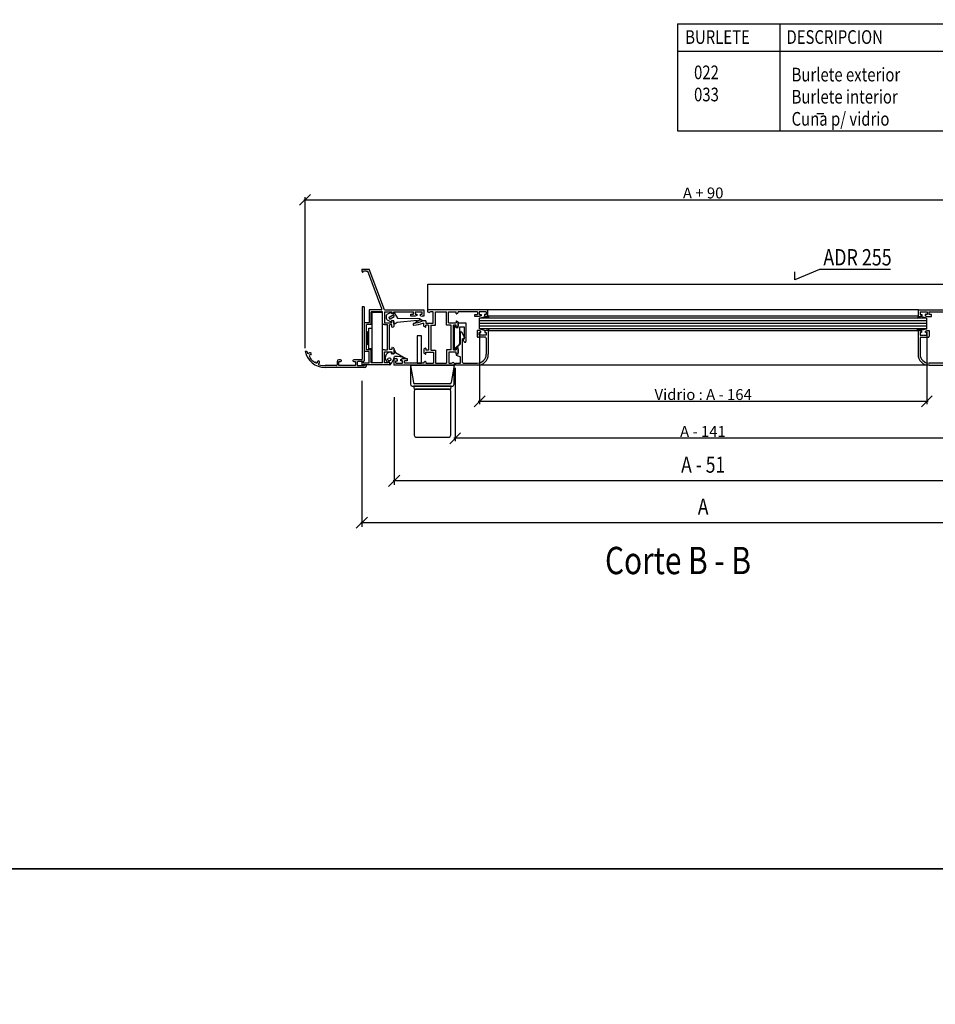
# Model space of a CAD drawing. Extents: x 3929 to 4055, y 1029 to 1118.
# Drawn here: x 4015 to 4028, y 1056 to 1071 of the extents above; entities that cross this region are included whole.
import ezdxf
from ezdxf.enums import TextEntityAlignment as Align

# ---------------------------------------------------------------- set-up
doc = ezdxf.new("R2010")
doc.units = 0
doc.layers.get('0').update_dxf_attribs({"linetype": 'CONTINUOUS'})
doc.layers.get('DEFPOINTS').update_dxf_attribs({"linetype": 'CONTINUOUS'})
for name, color, linetype in [('BURLETES', 1, 'CONTINUOUS'), ('COTAS', 2, 'CONTINUOUS'), ('HERRAJES', 1, 'CONTINUOUS'), ('TEXTO', 2, 'CONTINUOUS'), ('VIDRIOS', 4, 'CONTINUOUS')]:
    doc.layers.add(name, color=color, linetype=linetype)
doc.styles.add('ITALICC', font='italicc', dxfattribs={"width": 0.8})
doc.dimstyles.new('FABIO', dxfattribs={"dimtxt": 8, "dimasz": 8, "dimexe": 2, "dimexo": 2, "dimgap": 1, "dimtad": 1, "dimdec": 4, "dimzin": 3, "dimdsep": 46, "dimtxsty": 'Standard', "dimblk1": 'OBLIQUE', "dimblk2": 'OBLIQUE', "dimsah": 1, "dimcen": 0.09, "dimdle": 1, "dimadec": 0, "dimazin": 0, "dimtfac": 0.1, "dimtdec": 4, "dimtmove": 2, "dimatfit": 3, "dimldrblk": 'OBLIQUE', "dimfxl": 0, "dimtolj": 1, "dimtzin": 3, "dimarcsym": 0})

# ---------------------------------------------------------------- blocks, each defined once
blk = doc.blocks.new('_Oblique')
at = {"layer": 'COTAS', "color": 0, "lineweight": -2}
blk.add_line((-0.5, -0.5), (0.5, 0.5), dxfattribs=at)
blk = doc.blocks.new('*D135')
at = {"layer": 'COTAS', "color": 0, "lineweight": -2}
for p, q in [((-6.34, -348.27), (-6.34, -237.41)), ((577.37, -348.27), (577.37, -237.41)), ((-7.34, -239.41), (578.37, -239.41))]:
    blk.add_line(p, q, dxfattribs=at)
at = {"layer": 'DEFPOINTS', "color": 0}
for p in [(577.37, -239.41), (-6.34, -350.27), (577.37, -350.27)]:
    blk.add_point(p, dxfattribs=at)
at = {"layer": 'COTAS', "color": 0, "lineweight": -2, "xscale": 8, "yscale": 8, "zscale": 8, "rotation": 180}
blk.add_blockref('_Oblique', (-6.34, -239.41), dxfattribs=at)
at = {"layer": 'COTAS', "color": 0, "lineweight": -2, "xscale": 8, "yscale": 8, "zscale": 8}
blk.add_blockref('_Oblique', (577.37, -239.41), dxfattribs=at)
at = {"layer": 'COTAS', "color": 0, "insert": (285.52, -234.41), "char_height": 8, "attachment_point": 5}
blk.add_mtext('\\A1;A + 90', dxfattribs=at)
blk = doc.blocks.new('*D136')
at = {"layer": 'COTAS', "color": 0, "lineweight": -2}
for p, q in [((121.59, -336.07), (121.59, -389.16)), ((449.46, -336.07), (449.46, -389.16)), ((450.46, -387.16), (120.59, -387.16))]:
    blk.add_line(p, q, dxfattribs=at)
at = {"layer": 'DEFPOINTS', "color": 0}
for p in [(121.59, -334.07), (449.46, -334.07), (121.59, -387.16)]:
    blk.add_point(p, dxfattribs=at)
at = {"layer": 'COTAS', "color": 0, "lineweight": -2, "xscale": 8, "yscale": 8, "zscale": 8, "rotation": 180}
blk.add_blockref('_Oblique', (121.59, -387.16), dxfattribs=at)
at = {"layer": 'COTAS', "color": 0, "lineweight": -2, "xscale": 8, "yscale": 8, "zscale": 8}
blk.add_blockref('_Oblique', (449.46, -387.16), dxfattribs=at)
at = {"layer": 'COTAS', "color": 0, "insert": (285.53, -382.16), "char_height": 8, "attachment_point": 5}
blk.add_mtext('\\A1;Vidrio : A - 164', dxfattribs=at)
blk = doc.blocks.new('*D138')
at = {"layer": 'COTAS', "color": 0, "lineweight": -2}
for p, q in [((103.74, -362.67), (103.74, -416.25)), ((466.96, -362.67), (466.96, -416.25)), ((467.96, -414.25), (102.74, -414.25))]:
    blk.add_line(p, q, dxfattribs=at)
at = {"layer": 'DEFPOINTS', "color": 0}
for p in [(103.74, -360.67), (466.96, -360.67), (103.74, -414.25)]:
    blk.add_point(p, dxfattribs=at)
at = {"layer": 'COTAS', "color": 0, "lineweight": -2, "xscale": 8, "yscale": 8, "zscale": 8, "rotation": 180}
blk.add_blockref('_Oblique', (103.74, -414.25), dxfattribs=at)
at = {"layer": 'COTAS', "color": 0, "lineweight": -2, "xscale": 8, "yscale": 8, "zscale": 8}
blk.add_blockref('_Oblique', (466.96, -414.25), dxfattribs=at)
at = {"layer": 'COTAS', "color": 0, "insert": (285.35, -409.25), "char_height": 8, "attachment_point": 5}
blk.add_mtext('\\A1;A - 141', dxfattribs=at)
blk = doc.blocks.new('Cte_Oscilolat')
for p, q in [((35.21123, -290.28271), (35.21123, -291.69986)), ((35.21123, -290.28276), (40.71396, -290.28308)), ((35.26988, -291.84146), (35.7776, -292.34918)), ((36.06079, -292.34918), (36.62717, -291.78281)), ((38.62716, -291.78281), (36.62717, -291.78281)), ((38.62716, -291.78281), (39.61638, -291.79271)), ((49.91778, -319.38322), (39.61638, -291.79271)), ((40.71396, -290.28308), (40.71396, -290.28308)), ((51.84109, -320.11091), (40.73162, -290.36839)), ((40.73162, -290.36839), (40.73162, -290.36839)), ((36.91071, -317.83269), (35.60912, -317.83269)), ((35.60912, -317.83269), (35.60912, -356.17954)), ((36.91071, -317.83269), (36.91071, -357.48113)), ((40.61738, -320.12095), (40.61738, -320.09963)), ((49.24016, -320.10964), (40.61738, -320.10964)), ((40.61738, -320.10964), (40.61738, -329.67711)), ((42.11921, -330.92864), (42.11921, -321.61147)), ((50.32924, -321.61147), (42.11921, -321.61147)), ((49.46607, -320.09963), (49.24016, -320.10964)), ((50.32924, -330.92415), (50.32924, -321.61147)), ((51.83108, -321.61147), (57.23768, -321.61147)), ((51.83108, -321.61147), (51.83108, -329.67262)), ((51.84109, -320.11091), (79.46528, -320.10964)), ((51.84367, -320.12095), (51.84367, -320.09963)), ((57.23768, -321.61147), (57.23768, -322.38136)), ((57.48366, -322.57631), (58.58501, -322.31794)), ((58.73952, -321.61147), (73.15757, -321.61147)), ((58.73952, -322.12299), (58.73952, -321.61147)), ((71.23522, -324.71178), (71.23522, -323.31143)), ((71.23522, -323.31143), (73.13681, -323.31143)), ((74.46396, -324.71178), (71.23522, -324.71178)), ((73.13681, -323.31143), (73.13681, -321.61147)), ((74.45916, -321.61147), (79.46528, -321.61147)), ((74.45916, -321.61147), (74.45916, -323.31355)), ((74.45916, -323.31355), (75.66063, -323.31355)), ((75.66063, -324.27357), (74.46396, -324.71178)), ((75.66063, -323.31355), (75.66063, -324.27357)), ((78.26381, -324.35654), (78.26381, -323.31355)), ((78.26381, -323.31355), (79.46528, -323.31355)), ((78.26381, -324.35654), (79.45152, -324.71527)), ((80.76687, -324.71527), (79.45152, -324.71527)), ((79.46528, -320.10964), (80.76687, -320.10964)), ((79.46528, -323.31355), (79.46528, -321.61147)), ((80.76687, -320.10964), (80.76687, -324.71527)), ((83.65082, -321.64135), (83.65082, -320.18558)), ((127.76223, -320.18558), (83.65082, -320.18558)), ((84.34391, -322.14351), (83.79, -321.86655)), ((85.66505, -321.59554), (84.56911, -322.14351)), ((87.57856, -321.59554), (85.66505, -321.59554)), ((87.57856, -329.79344), (87.57856, -321.59554)), ((89.18994, -331.40482), (89.18994, -321.59554)), ((89.18994, -321.59554), (97.44827, -321.59554)), ((97.44827, -331.31418), (97.44827, -321.59554)), ((98.85822, -329.7028), (98.85822, -321.59554)), ((98.85822, -321.59554), (104.39735, -321.59554)), ((104.39735, -322.74365), (104.39735, -321.59554)), ((104.69948, -323.04578), (105.65624, -322.4934)), ((105.8073, -322.23174), (105.8073, -321.59554)), ((120.10824, -321.59554), (105.8073, -321.59554)), ((118.09408, -323.40834), (120.10824, -323.40834)), ((118.09408, -325.01972), (118.09408, -323.40834)), ((120.10824, -321.59554), (120.10824, -323.40834)), ((126.45305, -321.59554), (121.41749, -321.59554)), ((121.41749, -321.59554), (121.41749, -323.40834)), ((121.41749, -323.40834), (122.7268, -323.40834)), ((122.7268, -324.41545), (121.41755, -325.01972)), ((122.7268, -323.40834), (122.7268, -324.41545)), ((126.45305, -323.40834), (125.14373, -323.40834)), ((125.14373, -323.40834), (125.14373, -324.41545)), ((125.14373, -324.41545), (126.45298, -325.01972)), ((126.45305, -321.59554), (126.45305, -323.40834)), ((127.76223, -325.01972), (127.76223, -320.18558)), ((443.27188, -320.18558), (127.76223, -320.18558)), ((443.27188, -320.18558), (487.38328, -320.18558)), ((443.27188, -325.01972), (443.27188, -320.18558)), ((444.58106, -321.59554), (449.61662, -321.59554)), ((444.58106, -321.59554), (444.58106, -323.40834)), ((444.58106, -323.40834), (445.89037, -323.40834)), ((445.89037, -324.41545), (444.58112, -325.01972)), ((445.89037, -323.40834), (445.89037, -324.41545)), ((449.61662, -323.40834), (448.3073, -323.40834)), ((448.3073, -323.40834), (448.3073, -324.41545)), ((448.3073, -324.41545), (449.61655, -325.01972)), ((449.61662, -321.59554), (449.61662, -323.40834)), ((450.92587, -321.59554), (465.2268, -321.59554)), ((450.92587, -321.59554), (450.92587, -323.40834)), ((452.94002, -323.40834), (450.92587, -323.40834)), ((452.94002, -325.01972), (452.94002, -323.40834)), ((37.31334, -350.72373), (37.31334, -329.67711)), ((40.61738, -329.67711), (37.31334, -329.67711)), ((38.81517, -349.4722), (38.81517, -330.92864)), ((42.11921, -330.92864), (38.81517, -330.92864)), ((51.83108, -330.92415), (50.32924, -330.92415)), ((51.83108, -329.67262), (54.97492, -329.67262)), ((51.83108, -330.92415), (54.03377, -330.92415)), ((54.03377, -349.44678), (54.03377, -330.92415)), ((54.97492, -329.67262), (57.23768, -329.67262)), ((55.5356, -349.19648), (55.5356, -331.17446)), ((57.23768, -331.17446), (55.5356, -331.17446)), ((57.23768, -329.67262), (57.23768, -328.37839)), ((57.23768, -332.46869), (57.23768, -331.17446)), ((58.58501, -328.44181), (57.48366, -328.18344)), ((58.73952, -328.63676), (58.73952, -332.21031)), ((72.87471, -330.48824), (72.87471, -330.90641)), ((82.24086, -328.16876), (79.72308, -328.16876)), ((80.02521, -329.79344), (80.8309, -329.79344)), ((80.8309, -332.06116), (80.8309, -329.79344)), ((82.24086, -328.16876), (82.24086, -329.79344)), ((82.24086, -329.79344), (87.57856, -329.79344)), ((82.24086, -332.57307), (82.24086, -331.40482)), ((84.25509, -331.40482), (82.24086, -331.40482)), ((84.25509, -331.40482), (84.25509, -349.53285)), ((85.86647, -331.40482), (85.86647, -349.53285)), ((85.86647, -331.40482), (89.18994, -331.40482)), ((100.77174, -331.31418), (97.44827, -331.31418)), ((98.85822, -329.7028), (104.39735, -329.7028)), ((100.77174, -349.44221), (100.77174, -331.31418)), ((102.38312, -349.44221), (102.38312, -331.31418)), ((104.39735, -331.31418), (102.38312, -331.31418)), ((104.39735, -328.53455), (104.39735, -329.7028)), ((104.39735, -332.46229), (104.39735, -331.31418)), ((104.69948, -328.23241), (105.65624, -328.7848)), ((105.8073, -329.04645), (105.8073, -331.95038)), ((121.41755, -325.01972), (118.09408, -325.01972)), ((127.76223, -325.01972), (126.45298, -325.01972)), ((443.27188, -325.01972), (444.58112, -325.01972)), ((449.61655, -325.01972), (452.94002, -325.01972)), ((57.48366, -332.66364), (58.58501, -332.40527)), ((81.93873, -332.8752), (80.98197, -332.32282)), ((104.69948, -332.76442), (105.65624, -332.21204)), ((107.63099, -345.0528), (107.63099, -336.7572)), ((108.30085, -336.17821), (110.51387, -340.29041)), ((121.41501, -335.18309), (119.91777, -335.18309)), ((119.91777, -335.18309), (119.91777, -339.41296)), ((122.43555, -335.68665), (121.41501, -335.18309)), ((121.42844, -338.70798), (121.42844, -336.69376)), ((121.42844, -336.69376), (122.43555, -336.69376)), ((123.7448, -338.70798), (121.42844, -338.70798)), ((122.43555, -336.69376), (122.43555, -335.68665)), ((123.94622, -338.90941), (123.7448, -338.70798)), ((124.14765, -338.70798), (123.94622, -338.90941)), ((126.46401, -338.70798), (124.14765, -338.70798)), ((126.47743, -335.18309), (125.45689, -335.68665)), ((125.45689, -335.68665), (125.45689, -336.69376)), ((125.45689, -336.69376), (126.46401, -336.69376)), ((126.46401, -336.69376), (126.46401, -338.70798)), ((127.97468, -335.18309), (126.47743, -335.18309)), ((127.97468, -335.18309), (127.97468, -352.60614)), ((443.05943, -335.18309), (444.55667, -335.18309)), ((443.05943, -335.18309), (443.05943, -352.60614)), ((444.55667, -335.18309), (445.57721, -335.68665)), ((444.5701, -336.69376), (444.5701, -338.70798)), ((445.57721, -336.69376), (444.5701, -336.69376)), ((444.5701, -338.70798), (446.88646, -338.70798)), ((445.57721, -335.68665), (445.57721, -336.69376)), ((446.88646, -338.70798), (447.08788, -338.90941)), ((447.08788, -338.90941), (447.2893, -338.70798)), ((447.2893, -338.70798), (449.60566, -338.70798)), ((448.59855, -335.68665), (449.61909, -335.18309)), ((448.59855, -336.69376), (448.59855, -335.68665)), ((449.60566, -336.69376), (448.59855, -336.69376)), ((449.60566, -338.70798), (449.60566, -336.69376)), ((449.61909, -335.18309), (451.11633, -335.18309)), ((451.11633, -335.18309), (451.11633, -339.41296)), ((105.08597, -347.31026), (107.63099, -345.0528)), ((109.14166, -341.42719), (110.39983, -340.69469)), ((109.14166, -358.64882), (109.14166, -341.42719)), ((125.96045, -340.21865), (120.72346, -340.21865)), ((126.46401, -340.72221), (126.46401, -352.60614)), ((444.5701, -340.72221), (444.5701, -352.60614)), ((445.07366, -340.21865), (450.31064, -340.21865)), ((-6.33907, -350.27232), (-5.008, -350.27232)), ((-2.32939, -352.92555), (-2.48263, -352.92667)), ((40.61738, -350.72373), (37.31334, -350.72373)), ((42.11921, -349.4722), (38.81517, -349.4722)), ((40.61738, -358.86829), (40.61738, -350.72373)), ((42.11921, -358.86829), (42.11921, -349.4722)), ((50.32924, -358.86829), (50.32924, -349.44678)), ((51.83108, -349.44678), (50.32924, -349.44678)), ((51.83108, -349.44678), (54.03377, -349.44678)), ((51.83108, -350.80845), (54.97492, -350.80845)), ((51.83108, -358.86829), (51.83108, -350.80845)), ((54.97492, -350.80845), (57.23768, -350.80845)), ((57.23768, -349.19648), (55.5356, -349.19648)), ((57.23768, -347.89724), (57.23768, -349.19648)), ((57.23768, -350.80845), (57.23768, -352.01584)), ((58.57927, -351.97738), (57.47966, -352.21168)), ((57.48366, -347.70229), (58.58491, -347.96064)), ((58.73942, -348.15572), (58.73779, -351.78166)), ((80.8309, -348.8765), (80.8309, -351.78043)), ((81.93873, -348.06246), (80.98197, -348.61485)), ((81.93873, -352.59447), (80.98197, -352.04209)), ((82.24086, -348.3646), (82.24086, -349.53285)), ((84.25509, -349.53285), (82.24086, -349.53285)), ((82.24086, -351.14423), (87.77998, -351.14423)), ((82.24086, -352.29234), (82.24086, -351.14423)), ((85.86647, -349.53285), (89.18994, -349.53285)), ((87.77998, -351.14423), (87.77998, -359.25149)), ((89.18994, -349.53285), (89.18994, -359.25149)), ((100.77174, -349.44221), (97.44827, -349.44221)), ((97.44827, -349.44221), (97.44827, -359.25149)), ((104.39735, -351.05359), (99.05965, -351.05359)), ((99.05965, -351.05359), (99.05965, -359.25149)), ((102.38312, -349.44221), (104.39735, -349.44221)), ((104.39735, -348.27396), (104.39735, -349.44221)), ((104.39735, -352.2017), (104.39735, -351.05359)), ((104.56437, -353.22157), (107.63099, -354.62037)), ((105.9189, -352.45508), (104.63101, -352.66458)), ((104.69948, -347.97182), (105.65624, -348.52421)), ((104.69948, -352.50383), (105.65624, -351.95145)), ((105.9189, -347.92307), (105.22178, -347.81538)), ((105.8073, -348.78586), (105.8073, -351.68979)), ((105.9189, -352.45508), (105.9189, -347.92307)), ((-2.48759, -354.81022), (-3.04388, -354.17016)), ((-2.60139, -354.92602), (-2.48759, -354.81022)), ((0.91122, -358.37785), (1.02502, -358.26206)), ((1.02502, -358.26206), (1.66589, -358.80687)), ((2.90673, -358.05222), (2.90304, -358.24882)), ((17.18661, -357.98174), (17.18661, -360.4848)), ((19.73973, -356.68015), (18.4882, -356.68015)), ((18.4882, -360.98541), (18.4882, -357.98174)), ((18.4882, -357.98174), (19.73973, -357.98174)), ((20.34047, -357.38101), (20.34047, -357.28089)), ((28.75074, -357.28089), (28.75074, -357.38101)), ((35.10851, -356.68015), (29.35148, -356.68015)), ((29.35148, -357.98174), (30.60301, -357.98174)), ((30.60301, -357.98174), (30.60301, -360.98541)), ((31.9046, -358.48235), (31.9046, -360.4848)), ((36.4101, -357.98174), (32.40521, -357.98174)), ((35.21123, -358.95124), (35.21123, -360.36839)), ((55.73761, -360.36839), (35.21123, -360.36839)), ((35.26988, -358.80964), (35.7776, -358.30192)), ((36.06079, -358.30192), (36.62717, -358.86829)), ((36.62717, -358.86829), (40.61738, -358.86829)), ((37.21108, -360.68504), (37.21108, -360.4848)), ((37.21108, -360.4848), (38.51267, -360.4848)), ((38.51267, -360.4848), (38.51267, -361.28578)), ((40.61738, -358.87818), (40.61723, -358.87818)), ((40.61738, -358.86829), (40.61738, -358.87818)), ((50.32924, -358.86829), (42.11921, -358.86829)), ((54.32166, -358.86829), (51.83108, -358.86829)), ((54.88804, -358.30192), (54.32166, -358.86829)), ((55.73761, -358.86829), (55.17123, -358.30192)), ((55.73761, -358.86829), (55.73761, -360.36839)), ((58.87598, -355.82731), (58.87598, -360.66145)), ((58.87598, -355.82731), (60.18523, -355.82731)), ((102.98739, -360.66145), (58.87598, -360.66145)), ((60.18516, -357.43869), (61.49447, -357.43869)), ((60.18516, -359.25149), (60.18516, -357.43869)), ((60.18516, -359.25149), (65.22072, -359.25149)), ((61.49447, -356.43157), (60.18523, -355.82731)), ((61.49447, -357.43869), (61.49447, -356.43157)), ((63.91141, -356.43157), (65.22065, -355.82731)), ((63.91141, -357.43869), (63.91141, -356.43157)), ((65.22072, -357.43869), (63.91141, -357.43869)), ((65.22065, -355.82731), (68.54413, -355.82731)), ((65.22072, -359.25149), (65.22072, -357.43869)), ((68.54413, -357.43869), (66.52997, -357.43869)), ((66.52997, -359.25149), (66.52997, -357.43869)), ((80.8309, -359.25149), (66.52997, -359.25149)), ((68.54413, -355.82731), (68.54413, -357.43869)), ((80.8309, -358.69814), (80.8309, -359.25149)), ((81.78766, -358.02946), (80.93162, -358.5237)), ((82.24086, -358.29112), (82.24086, -359.25149)), ((82.24086, -359.25149), (87.77998, -359.25149)), ((89.18994, -359.25149), (97.44827, -359.25149)), ((99.05965, -359.25149), (100.97316, -359.25149)), ((100.97316, -359.25149), (102.0691, -358.70352)), ((102.84821, -358.98048), (102.2943, -358.70352)), ((102.98739, -359.20567), (102.98739, -360.66145)), ((103.90468, -360.66305), (103.90468, -359.15238)), ((103.90468, -359.15238), (107.63099, -359.15238)), ((119.91777, -360.66305), (103.90468, -360.66305)), ((103.90468, -360.66305), (103.90468, -360.66305)), ((107.63099, -359.15238), (107.63099, -354.62037)), ((109.64522, -359.15238), (119.91777, -359.15238)), ((451.11633, -360.66305), (119.91777, -360.66305)), ((461.38888, -359.15238), (451.11633, -359.15238)), ((451.11633, -360.66305), (467.12943, -360.66305)), ((16.686, -360.98541), (8.37585, -360.98541)), ((37.51145, -362.287), (8.37585, -362.287)), ((30.60301, -360.98541), (18.4882, -360.98541)), ((32.40521, -360.98541), (36.91071, -360.98541))]:
    blk.add_line(p, q)
for centre, radius, start, end in [((35.41147, -291.69986), 0.20024, 180, 225), ((35.9192, -292.20759), 0.20024, 225, 315), ((49.46607, -319.59901), 0.50061, 270, 25.53461318), ((57.43793, -322.38136), 0.20024, 180, 283.20271857), ((58.53927, -322.12299), 0.20024, 283.20271857, 0), ((83.9026, -321.64135), 0.25178, 180, 243.43494882), ((84.45651, -321.91831), 0.25178, 243.43494882, 296.56505118), ((104.69948, -322.74365), 0.30213, 180, 270), ((105.50517, -322.23174), 0.30213, 300, 0), ((57.43793, -328.37839), 0.20024, 76.79728143, 180), ((58.53927, -328.63676), 0.20024, 0, 76.79728143), ((73.37827, -330.48824), 0.50356, 105.55640891, 180), ((73.37827, -330.90641), 0.50356, 180, 285.55640891), ((68.30474, -300.19609), 30.21339, 279.40739828, 292.205096), ((69.61275, -301.43097), 30.21339, 277.41761385, 290.15925194), ((104.69948, -328.53455), 0.30213, 90, 180), ((105.50517, -329.04645), 0.30213, 0, 60), ((105.50517, -331.95038), 0.30213, 300, 0), ((57.43793, -332.46869), 0.20024, 180, 283.20271857), ((58.53927, -332.21031), 0.20024, 283.20271857, 0), ((81.13304, -332.06116), 0.30213, 180, 240), ((81.93873, -332.57307), 0.30213, 270, 0), ((104.69948, -332.46229), 0.30213, 180, 270), ((108.27392, -336.63053), 0.65529, 128.34912161, 191.14611787), ((108.05481, -336.35357), 0.30213, 35.47827189, 128.34912161), ((110.24782, -340.43359), 0.30213, 300.20759546, 28.28744786), ((120.72346, -339.41296), 0.80569, 180, 270), ((125.96045, -340.72221), 0.50356, 0, 90), ((445.07366, -340.72221), 0.50356, 90, 180), ((450.31064, -339.41296), 0.80569, 270, 0), ((8.37585, -347.26865), 15.01835, 191.53695903, 270), ((30.80821, -338.31299), 37.76012, 198.4645916, 200.83859197), ((-4.01402, -351.56756), 0.50061, 200.83859197, 312.4890731), ((-2.72906, -352.97039), 1.40177, 73.84216573, 132.4890731), ((-2.4771, -353.67757), 0.75092, 90.42161373, 220.99401623), ((-2.33418, -352.27477), 0.6508, 270.42161373, 90.42161373), ((57.43793, -347.89724), 0.20024, 76.79728143, 180), ((57.43793, -352.01584), 0.20024, 180, 282.028391), ((58.53754, -351.78154), 0.20024, 282.028391, 359.96307833), ((58.53917, -348.15559), 0.20024, 359.96307833, 76.79728143), ((81.13304, -348.8765), 0.30213, 120, 180), ((81.13304, -351.78043), 0.30213, 180, 240), ((81.93873, -348.3646), 0.30213, 0, 90), ((81.93873, -352.29234), 0.30213, 270, 0), ((104.69948, -348.27396), 0.30213, 90, 180), ((104.69948, -352.2017), 0.30213, 180, 270), ((104.70921, -352.95642), 0.30213, 105, 241.35337553), ((105.29997, -347.52354), 0.30213, 135.09730031, 255), ((105.50517, -348.78586), 0.30213, 0, 60), ((105.50517, -351.68979), 0.30213, 300, 0), ((119.91777, -352.60614), 8.0569, 270, 0), ((119.91777, -352.60614), 6.54623, 270, 0), ((451.11633, -352.60614), 8.0569, 180, 270), ((451.11633, -352.60614), 6.54623, 180, 270), ((-2.31574, -355.20673), 0.40049, 135.5, 216.59241752), ((8.37585, -347.26865), 13.71676, 216.59241752, 234.40758248), ((0.62557, -358.09715), 0.40049, 234.40758248, 315.5), ((2.15226, -358.23476), 0.75092, 229.63145862, 358.92658024), ((3.55741, -358.06441), 0.6508, 358.92658024, 178.92658024), ((4.07836, -359.91085), 0.50061, 133.66638242, 256.15556818), ((2.61118, -358.37374), 1.62432, 313.66638242, 10.54035703), ((8.85138, -340.54342), 20.44752, 256.15556818, 268.66739018), ((16.686, -360.4848), 0.50061, 270, 0), ((18.4882, -357.98174), 1.30159, 90, 180), ((19.73973, -357.28089), 0.60073, 0, 90), ((19.73973, -357.38101), 0.60073, 270, 0), ((29.35148, -357.28089), 0.60073, 90, 180), ((29.35148, -357.38101), 0.60073, 180, 270), ((32.40521, -358.48235), 0.50061, 90, 180), ((32.40521, -360.4848), 0.50061, 180, 270), ((35.10851, -356.17954), 0.50061, 270, 0), ((35.41147, -358.95124), 0.20024, 135, 180), ((35.9192, -358.44351), 0.20024, 45, 135), ((36.4101, -357.48113), 0.50061, 270, 0), ((36.91071, -360.68504), 0.30037, 270, 0), ((55.02964, -358.44351), 0.20024, 45, 135), ((81.03233, -358.69814), 0.20142, 120, 180), ((81.93873, -358.29112), 0.30213, 0, 120), ((102.1817, -358.92872), 0.25178, 63.43494882, 116.56505118), ((102.73561, -359.20567), 0.25178, 0, 63.43494882), ((109.64522, -358.64882), 0.50356, 180, 270), ((124.01892, -360.27647), 0.10012, 270, 0), ((230.04642, -360.27647), 0.10012, 180, 270), ((37.51145, -361.28578), 1.00122, 270, 0)]:
    blk.add_arc(centre, radius, start, end)
at = {"layer": 'BURLETES'}
for p, q in [((53.44753, -326.65015), (53.44753, -324.00988)), ((53.91637, -323.15439), (57.12846, -321.7163)), ((55.36262, -325.34941), (58.1465, -323.75032)), ((57.12846, -321.7163), (57.12846, -322.78988)), ((57.12846, -322.78988), (58.8613, -322.4389)), ((58.85505, -321.66044), (61.42712, -326.09373)), ((58.8613, -322.4389), (58.85505, -321.66044)), ((127.96113, -324.6408), (128.50671, -326.14953)), ((127.96113, -324.6408), (127.96113, -325.21812)), ((443.07298, -324.6408), (442.5274, -326.14953)), ((443.07298, -324.6408), (443.07298, -325.21812)), ((57.02185, -329.12761), (53.99359, -327.55027)), ((56.09858, -326.63067), (58.88247, -325.03157)), ((58.8613, -328.03391), (57.02185, -328.00464)), ((57.02185, -328.00464), (57.02185, -329.12761)), ((58.8613, -330.34623), (58.8613, -328.03391)), ((59.74005, -330.36878), (58.8613, -330.34623)), ((61.1218, -329.2717), (59.74005, -330.36878)), ((76.06904, -327.79047), (61.1218, -329.2717)), ((61.42712, -326.09373), (77.46266, -326.52153)), ((77.57527, -327.56904), (74.4094, -329.51616)), ((74.4094, -329.51616), (76.06904, -327.79047)), ((77.46266, -326.52153), (79.6934, -327.94313)), ((79.6934, -327.94313), (77.57527, -327.56904)), ((121.49206, -326.14953), (125.98931, -324.93215)), ((127.06481, -325.89551), (121.49206, -326.14953)), ((126.31026, -325.18866), (127.96113, -325.21812)), ((128.50671, -326.14953), (127.06481, -325.89551)), ((127.96113, -325.21812), (127.96113, -324.82297)), ((443.07298, -324.82297), (128.04337, -324.82297)), ((442.5274, -326.14953), (443.96929, -325.89551)), ((443.07298, -325.21812), (443.07298, -324.82297)), ((444.72385, -325.18866), (443.07298, -325.21812)), ((443.96929, -325.89551), (449.54204, -326.14953)), ((449.54204, -326.14953), (445.04479, -324.93215)), ((121.5743, -334.06948), (126.07155, -335.28686)), ((127.14705, -334.32351), (121.5743, -334.06948)), ((126.3925, -335.03036), (128.04337, -335.00089)), ((128.58895, -334.06948), (127.14705, -334.32351)), ((128.04337, -335.57821), (128.58895, -334.06948)), ((128.04337, -335.57821), (128.04337, -335.00089)), ((442.99074, -335.57821), (128.04337, -335.57821)), ((442.44516, -334.06948), (443.88706, -334.32351)), ((442.99074, -335.57821), (442.44516, -334.06948)), ((444.64161, -335.03036), (442.99074, -335.00089)), ((442.99074, -335.57821), (442.99074, -335.00089)), ((443.88706, -334.32351), (449.4598, -334.06948)), ((449.4598, -334.06948), (444.96255, -335.28686)), ((56.61476, -350.96973), (56.48533, -350.96973)), ((56.96595, -352.07414), (56.94028, -351.29526)), ((58.56134, -352.39967), (57.29147, -352.39967)), ((58.88687, -349.24138), (58.88687, -352.07414)), ((58.88687, -349.24138), (59.88524, -351.40507)), ((59.88524, -351.40507), (67.61294, -355.63078)), ((55.62834, -358.49139), (55.30889, -358.27265)), ((55.88625, -360.23864), (55.87422, -358.96533)), ((56.07486, -360.33877), (55.98637, -360.33877))]:
    blk.add_line(p, q, dxfattribs=at)
blk.add_circle((55.46972, -356.35785), 1.08508, dxfattribs=at)
for centre, radius, start, end in [((54.46243, -324.00988), 1.01491, 122.55037975, 180), ((58.24719, -324.54448), 0.80052, 322.52112532, 97.22600596), ((54.46243, -326.65015), 1.01491, 180, 242.48627679), ((55.99789, -325.83651), 0.80052, 142.52112532, 277.22600596), ((56.68799, -355.20872), 4.24383, 92.73721978, 234.45820528), ((56.61476, -351.29526), 0.32552, 0, 90), ((57.29147, -352.07414), 0.32552, 180, 270), ((58.56134, -352.07414), 0.32552, 270, 0), ((54.27918, -358.38167), 0.28619, 258.28402051, 335.50404203), ((55.03242, -358.73613), 0.53968, 59.18346487, 155.94437044), ((55.29978, -358.9626), 0.57445, 359.72763871, 55.1136981), ((55.98637, -360.23864), 0.10012, 180, 270), ((47.34865, -351.97062), 12.09019, 316.19996829, 349.22061435), ((60.47279, -370.27266), 16.08926, 64.0204445, 94.44622648)]:
    blk.add_arc(centre, radius, start, end, dxfattribs=at)
at = {"layer": 'COTAS'}
for p, q in [((266.58348, -110.52891), (617.01165, -110.52891)), ((266.58348, -110.52891), (266.58348, -188.87877)), ((341.67523, -110.52891), (341.67523, -188.87877)), ((266.58348, -130.55338), (617.01165, -130.55338)), ((368.77845, -176.14175), (374.07612, -176.14175)), ((266.58348, -188.87877), (617.01165, -188.87877)), ((370.76708, -290.39738), (352.74088, -297.98118)), ((352.74088, -297.98118), (352.74088, -292.29333)), ((422.94819, -290.39738), (370.76708, -290.39738)), ((83.65082, -320.18558), (83.65082, -301.22123)), ((83.70972, -301.16234), (487.38328, -301.16234))]:
    blk.add_line(p, q, dxfattribs=at)
at = {"layer": 'COTAS', "linetype": 'ByBlock'}
for p, q in [((35.21123, -372.14749), (35.21123, -479.04104)), ((58.92347, -384.09331), (58.92347, -448.29311)), ((54.80079, -449.47102), (63.04616, -441.22565)), ((512.69959, -445.34833), (58.33452, -445.34833)), ((31.08854, -480.21895), (39.33391, -471.97358)), ((536.41183, -476.09627), (34.62227, -476.09627))]:
    blk.add_line(p, q, dxfattribs=at)
at = {"layer": 'COTAS'}
blk.add_arc((83.70972, -301.22123), 0.0589, 90, 180, dxfattribs=at)
at = {"layer": 'COTAS', "linetype": 'ByBlock'}
for p in [(58.92347, -445.34833), (35.21123, -476.09627)]:
    blk.add_point(p, dxfattribs=at)
at = {"layer": 'DEFPOINTS', "color": 0, "linetype": 'ByBlock'}
for p in [(35.21123, -360.36839), (58.92347, -360.37659)]:
    blk.add_point(p, dxfattribs=at)
at = {"layer": 'HERRAJES'}
for p, q in [((42.851, -358.84179), (42.851, -321.66121)), ((42.851, -321.66121), (50.29028, -321.66121)), ((50.29028, -321.66121), (50.29386, -358.84179)), ((105.9561, -329.59431), (111.59336, -329.59431)), ((105.9561, -332.60171), (105.9561, -329.59431)), ((111.59336, -329.59431), (111.59336, -343.34822)), ((39.74196, -345.64574), (39.74196, -336.05143)), ((39.74196, -336.05143), (40.49567, -336.05143)), ((40.49567, -348.68219), (40.49567, -333.49263)), ((40.49567, -333.49263), (42.89811, -333.49263)), ((78.94966, -339.09204), (75.94599, -339.09204)), ((75.94599, -339.09204), (75.94599, -359.1165)), ((78.94966, -359.1165), (78.94966, -339.09204)), ((103.1946, -349.16841), (103.1946, -332.08937)), ((103.1946, -332.08937), (103.9836, -332.08937)), ((103.9836, -332.08937), (103.9836, -332.60171)), ((104.48716, -333.10527), (105.45255, -333.10527)), ((110.57963, -332.68862), (106.96427, -332.68862)), ((106.96427, -332.68862), (106.96427, -344.89335)), ((110.57963, -340.88033), (110.57963, -332.68862)), ((40.49567, -345.64574), (39.74196, -345.64574)), ((106.81303, -345.25313), (104.00335, -348.00441)), ((110.29749, -343.5433), (109.70269, -342.12787)), ((109.97423, -341.46756), (110.26877, -341.34556)), ((111.0898, -343.85178), (110.76172, -343.85178)), ((42.89811, -348.68219), (40.49567, -348.68219)), ((103.8521, -349.20016), (103.12396, -349.20016)), ((103.8521, -348.3642), (103.8521, -349.20016)), ((50.29386, -358.84179), (42.851, -358.84179)), ((75.94599, -359.1165), (78.94966, -359.1165)), ((70.93988, -360.90034), (70.93988, -374.6171)), ((70.93988, -360.90034), (73.14579, -373.40977)), ((102.97902, -360.90034), (70.93988, -360.90034)), ((102.97902, -360.90034), (100.77311, -373.40977)), ((102.97902, -374.6171), (102.97902, -360.90034)), ((99.7871, -374.23712), (74.1318, -374.23712)), ((72.24147, -375.91869), (101.67743, -375.91869)), ((100.89881, -375.91869), (73.19252, -375.91869)), ((73.19252, -375.91869), (73.67088, -378.30458)), ((73.67088, -378.30458), (100.55246, -378.30458)), ((73.67088, -379.60617), (73.67088, -412.04581)), ((99.25084, -378.30458), (74.97247, -378.30458)), ((100.55243, -412.04581), (100.55243, -379.60617)), ((100.55246, -378.30458), (100.89881, -375.91869)), ((74.97247, -413.3474), (99.25084, -413.3474))]:
    blk.add_line(p, q, dxfattribs=at)
for centre, radius, start, end in [((104.48716, -332.60171), 0.50356, 180, 270), ((105.45255, -332.60171), 0.50356, 270, 0), ((106.46072, -344.89335), 0.50356, 314.39831956, 0), ((110.16693, -341.93279), 0.50356, 112.49979375, 202.79312035), ((110.07607, -340.88033), 0.50356, 292.49979375, 0), ((110.76172, -343.34822), 0.50356, 202.79312035, 270), ((111.0898, -343.34822), 0.50356, 270, 0), ((104.35566, -348.3642), 0.50356, 134.39831956, 180), ((72.24147, -374.6171), 1.30159, 180, 270), ((74.1318, -373.2359), 1.00122, 190.00072091, 270), ((99.7871, -373.2359), 1.00122, 270, 349.99927909), ((101.67743, -374.6171), 1.30159, 270, 0), ((74.97247, -379.60617), 1.30159, 90, 180), ((99.25084, -379.60617), 1.30159, 0, 90), ((74.97247, -412.04581), 1.30159, 180, 270), ((99.25084, -412.04581), 1.30159, 270, 0)]:
    blk.add_arc(centre, radius, start, end, dxfattribs=at)
at = {"layer": 'VIDRIOS'}
for p, q in [((121.5743, -334.06948), (121.5743, -326.14739)), ((449.4598, -326.1474), (121.5743, -326.1474)), ((449.4598, -328.12792), (121.5743, -328.12792)), ((449.4598, -330.10844), (121.5743, -330.10844)), ((449.4598, -334.06948), (449.4598, -326.14739)), ((449.4598, -332.08896), (121.5743, -332.08896)), ((449.4598, -334.06948), (121.5743, -334.06948))]:
    blk.add_line(p, q, dxfattribs=at)
at = {"layer": 'COTAS', "style": 'ITALICC', "width": 0.8}
for s, height, p in [('BURLETE           DESCRIPCION', 10.0122334, (272.34607, -125.11095)), ('022', 10.012233, (278.83225, -151.03457)), ('Burlete exterior', 10.0122334, (350.36099, -152.6548)), ('033', 10.012233, (278.83225, -167.24485)), ('Burlete interior', 10.0122334, (350.36099, -168.86508)), ('Cuna p/ vidrio', 10.0122334, (350.36099, -185.07536)), ('ADR 255', 12.01468, (373.61332, -287.55345))]:
    blk.add_text(s, height=height, dxfattribs=at).set_placement(p)
at = {"layer": 'COTAS', "linetype": 'ByBlock', "style": 'ITALICC', "width": 0.8}
for s, height, p in [('A - 51', 11.779098, (285.51705, -433.56923)), ('A', 11.7791, (285.51705, -464.31717))]:
    blk.add_text(s, height=height, dxfattribs=at).set_placement(p, align=Align.MIDDLE_CENTER)
at = {"layer": 'TEXTO', "style": 'ITALICC', "width": 0.8}
blk.add_text('Corte B - B', height=20.0244669, dxfattribs=at).set_placement((213.57489, -513.81125))
at = {"layer": 'COTAS'}
for base, p1, p2, text, picture, middle in [((577.37318, -239.4135), (-6.33907, -350.27232), (577.37318, -350.27232), 'A + 90', '*D135', (285.51705, -234.4135)), ((121.59449, -387.1562), (449.4598, -334.06948), (121.59449, -334.06948), 'Vidrio : A - 164', '*D136', (285.52715, -382.1562)), ((103.73842, -414.24758), (466.96317, -360.66549), (103.73842, -360.66549), 'A - 141', '*D138', (285.35079, -409.24758))]:
    dim = blk.add_linear_dim(base=base, p1=p1, p2=p2, text=text, dimstyle='FABIO', dxfattribs=at)
    dim.commit()
    dim.dimension.update_dxf_attribs({"geometry": picture, "text_midpoint": middle})

msp = doc.modelspace()

# ---------------------------------------------------------------- linework, layer by layer
at = {"color": 1}
for points in [[(4013.321, 1088.146), (4013.321, 1058.446), (4034.321, 1058.446), (4034.321, 1088.146)], [(4013.321, 1058.446), (4013.321, 1028.746), (4034.321, 1028.746), (4034.321, 1058.446)]]:
    msp.add_lwpolyline(points, close=True, dxfattribs=at)

# ---------------------------------------------------------------- block references
at = {"xscale": 0.02, "yscale": 0.02, "zscale": 0.02}
msp.add_blockref('Cte_Oscilolat', (4019.224, 1073.041), dxfattribs=at)

doc.saveas('drawing.dxf')
